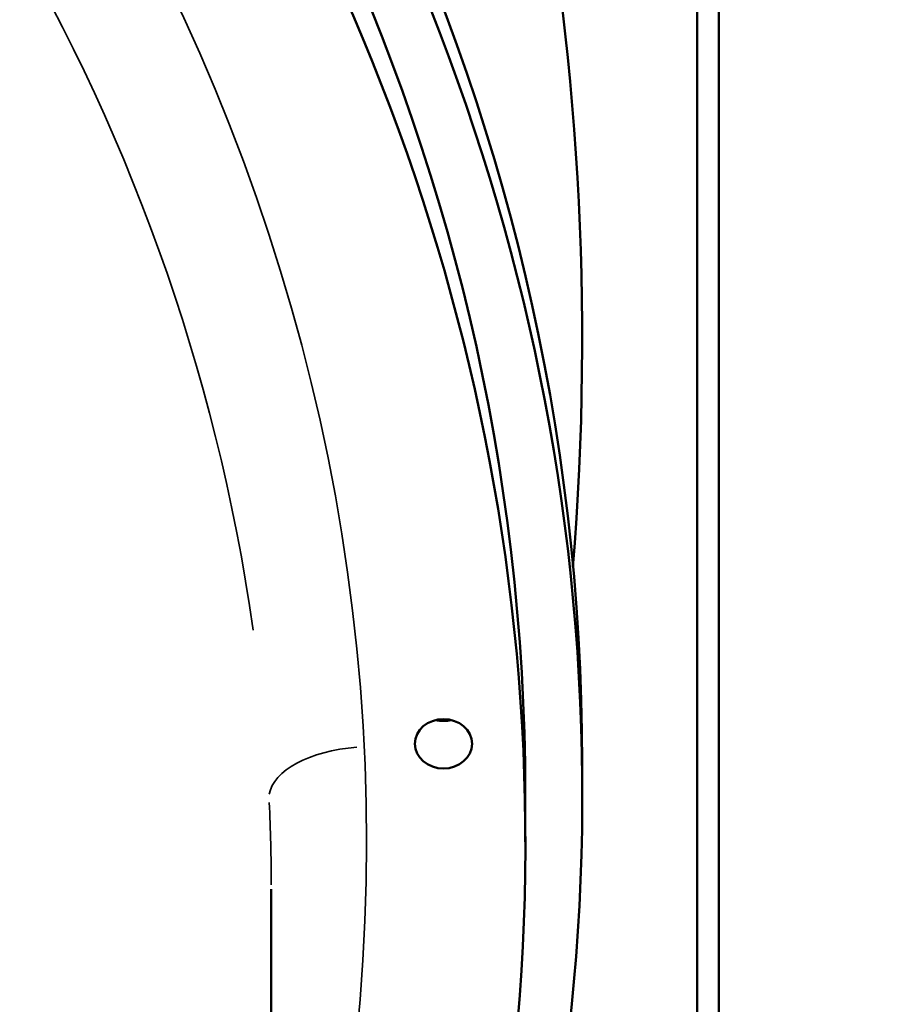
# Model space of a CAD drawing. Units: inches. Extents: x -8043 to 22847, y -3420 to 20715.
# Drawn here: x -1726 to -1590, y -257 to -101 of the extents above; entities that cross this region are included whole.
import ezdxf

# ---------------------------------------------------------------- set-up
doc = ezdxf.new("R2010")
doc.units = ezdxf.units.IN
doc.header["$MEASUREMENT"] = 0
for name, color, linetype, lineweight in [('Dimension (ANSI)', 7, 'Continuous', 25), ('MD_Visible', 7, 'Continuous', 50), ('MD_Visible Narrow', 7, 'Continuous', 35)]:
    doc.layers.add(name, color=color, linetype=linetype, lineweight=lineweight)
doc.styles.add('Note Text (ANSI)', font='tahoma.ttf')
doc.dimstyles.new('Default - mm (ANSI)', dxfattribs={"dimscale": 50, "dimtxt": 3.04800009727478, "dimasz": 2.5, "dimexe": 3.175, "dimexo": 1.6002, "dimgap": 0.7999999999999999, "dimtad": 0, "dimtoh": 1, "dimrnd": 1e-08, "dimzin": 4, "dimdsep": 46, "dimtxsty": 'Note Text (ANSI)', "dimcen": 0.09, "dimdle": 10, "dimclrd": 256, "dimclre": 256, "dimclrt": 256, "dimadec": 1, "dimazin": 1, "dimtfac": 1, "dimtofl": 0, "dimtmove": 0, "dimatfit": 3, "dimfxl": 1, "dimtolj": 1, "dimtzin": 4, "dimlwd": -1, "dimlwe": -1, "dimarcsym": 0})

# ---------------------------------------------------------------- blocks, each defined once
blk = doc.blocks.new('CustomObjectsInViewport4_0')
at = {"layer": 'MD_Visible', "extrusion": (0, 1, 0)}
for p, q in [((530.396765765443, 1167.935859014131), (530.3967657655066, 1107.310180668992)), ((530.5316057528162, 1107.498547382316), (530.5316057525088, 1132.513757156714)), ((529.6842209322713, 1119.562027946243), (529.6842209322622, 1119.758637198213)), ((529.3314015424858, 1119.562027946251), (529.3314015425003, 1119.266752355698)), ((527.7565983937402, 1100.704249397056), (527.7565983929071, 1118.971476765072))]:
    blk.add_line(p, q, dxfattribs=at)
at = {"layer": 'MD_Visible', "extrusion": (1.224646799147353e-16, 0, -1)}
blk.add_arc((-512.4022676839613, 1122.367306653417), 17.28195324803212, 355.3601270306761, 184.6398729695576, dxfattribs=at)
for centre, major_axis, ratio, start_param, end_param in [((512.4022676842396, 1119.562027945452), (-17.2819532480315, -7.89590462902112e-10), 0.8660254037819444, 5.806368541382707, 9.90159472657098), ((512.4022676842305, 1119.758637197422), (-17.2819532480315, -7.895904629021118e-10), 0.8660254037819444, 5.275768344437489e-11, 3.141592653589797), ((512.4022676842196, 1119.56202794548), (-16.92913385826771, -7.720561184077618e-10), 0.866025403781984, 5.266031591277369e-11, 3.14159265358979)]:
    blk.add_ellipse(centre, major_axis=major_axis, ratio=ratio, start_param=start_param, end_param=end_param, dxfattribs=at)
at = {"layer": 'MD_Visible'}
for centre, major_axis, ratio, start_param, end_param in [((512.4022676842324, 1119.266752354926), (16.92913385826771, 7.720561184077616e-10), 0.8660254037819838, 5.848438578037958, 9.85952468991155), ((528.8243208748681, 1120.169109192673), (0.1771653543307086, 8.079640018986196e-12), 0.866025403781984, 4.436746181208213, 4.988031779561627)]:
    blk.add_ellipse(centre, major_axis=major_axis, ratio=ratio, start_param=start_param, end_param=end_param, dxfattribs=at)
at = {"layer": 'MD_Visible', "extrusion": (1.224646799147353e-16, 0, -1)}
blk.add_ellipse((528.8243208748809, 1119.873833602119), major_axis=(-0.1771653543307086, -8.079657053104482e-12), ratio=0.8660254037819838, dxfattribs=at)
at = {"layer": 'MD_Visible Narrow', "extrusion": (0, 1, 0)}
blk.add_line((528.6473167087534, 1119.867944550498), (528.6473167087534, 1119.879722653722), dxfattribs=at)
at = {"layer": 'MD_Visible Narrow'}
for centre, major_axis, ratio, start_param, end_param in [((512.4022676842324, 1119.266752354925), (15.94488188976378, 7.271691347794034e-10), 0.8660254037819839, 6.194553579767259, 9.51340968818173), ((528.3326426356507, 1119.560381926319), (0.5898351147145486, 0.02907292470787642), 0.499545091073929, 1.624718580505072, 3.038435274621786)]:
    blk.add_ellipse(centre, major_axis=major_axis, ratio=ratio, start_param=start_param, end_param=end_param, dxfattribs=at)
at = {"layer": 'MD_Visible Narrow', "extrusion": (1.224646799147353e-16, 0, -1)}
for major_axis, ratio, start_param, end_param in [((-15.35433070866141, -7.002369446023883e-10), 0.866025403781984, 1.606675719894143, 3.020392414008804), ((-15.35433070866141, -7.00236944602388e-10), 0.8660254037819838, 3.101065251510986, 3.139459632427652)]:
    blk.add_ellipse((512.4022676842451, 1118.971476764372), major_axis=major_axis, ratio=ratio, start_param=start_param, end_param=end_param, dxfattribs=at)
blk = doc.blocks.new('*D3')
at = {"layer": 'Defpoints', "color": 0, "transparency": 16777216}
for p in [(7813.857041792416, 5695.945448765429), (-7624.859614217636, -3024.180786070017), (7813.857041792415, -3167.81564009103)]:
    blk.add_point(p, dxfattribs=at)
at = {"layer": 'Dimension (ANSI)', "transparency": 16777216}
for p, q in [((-7499.859614217635, 5695.945448765429), (-431.9519242246981, 5695.945448765429)), ((7688.857041792416, 5695.945448765429), (620.949351799479, 5695.945448765429))]:
    blk.add_line(p, q, dxfattribs=at)
for points in [[(-7499.859614217635, 5716.778782098762), (-7499.859614217635, 5675.112115432096), (-7624.859614217635, 5695.945448765429)], [(7688.857041792416, 5716.778782098762), (7688.857041792416, 5675.112115432096), (7813.857041792416, 5695.945448765429)]]:
    blk.add_solid(points, dxfattribs=at)
at = {"layer": 'Dimension (ANSI)', "transparency": 16777216, "insert": (94.49871378739044, 5695.945448765429), "char_height": 350, "attachment_point": 5, "style": 'Note Text (ANSI)'}
blk.add_mtext('\\A1;1545', dxfattribs=at)
blk = doc.blocks.new('*D4')
at = {"layer": 'Defpoints', "color": 0, "transparency": 16777216}
for p in [(1201.968229942584, 5539.588184627157), (-7812.844071419475, -3394.700342218424), (663.5693607103096, -3394.700342218423)]:
    blk.add_point(p, dxfattribs=at)
at = {"layer": 'Dimension (ANSI)', "transparency": 16777216}
for p, q in [((-7812.844071419477, 5414.588184627156), (-7812.844071419476, 1485.36198702035)), ((-7812.844071419475, -3269.700342218424), (-7812.844071419476, 659.5258553883823))]:
    blk.add_line(p, q, dxfattribs=at)
for points in [[(-7833.67740475281, 5414.588184627156), (-7792.010738086144, 5414.588184627156), (-7812.844071419477, 5539.588184627156)], [(-7833.677404752808, -3269.700342218424), (-7792.010738086142, -3269.700342218424), (-7812.844071419475, -3394.700342218424)]]:
    blk.add_solid(points, dxfattribs=at)
at = {"layer": 'Dimension (ANSI)', "transparency": 16777216, "insert": (-7812.844071419474, 1072.443921204368), "char_height": 350, "attachment_point": 5, "rotation": 90, "style": 'Note Text (ANSI)'}
blk.add_mtext('\\A1;895', dxfattribs=at)

msp = doc.modelspace()

# ---------------------------------------------------------------- block references
at = {"layer": 'MD_Visible', "xscale": 25.4, "yscale": 25.4, "zscale": 25.4}
msp.add_blockref('CustomObjectsInViewport4_0', (-15091.12426755566, -28660.37804771568), dxfattribs=at)

# ---------------------------------------------------------------- dimensions: what is measured, and where the dimension line sits
at = {"layer": 'Dimension (ANSI)'}
dim = msp.add_linear_dim(base=(7813.857041792416, 5695.945448765429), p1=(-7624.859614217636, -3024.180786070017), p2=(7813.857041792415, -3167.81564009103), dimstyle='Default - mm (ANSI)', override={"dimtxt": 7, "dimtoh": 0, "dimdec": 0, "dimlfac": 0.1, "dimrnd": 5, "dimse1": 1, "dimse2": 1, "dimatfit": 1}, dxfattribs=at)
dim.commit()
dim.dimension.update_dxf_attribs({"geometry": '*D3', "text_midpoint": (94.49871378739044, 5695.945448765429)})
dim = msp.add_linear_dim(base=(-7812.844071419475, -3394.700342218424), p1=(1201.968229942584, 5539.588184627155), p2=(663.5693607103094, -3394.700342218421), angle=90, dimstyle='Default - mm (ANSI)', override={"dimtxt": 7, "dimtoh": 0, "dimdec": 0, "dimlfac": 0.1, "dimrnd": 5, "dimse1": 1, "dimse2": 1, "dimatfit": 1}, dxfattribs=at)
dim.commit()
dim.dimension.update_dxf_attribs({"geometry": '*D4', "text_midpoint": (-7812.844071419474, 1072.443921204368)})

doc.saveas('drawing.dxf')
